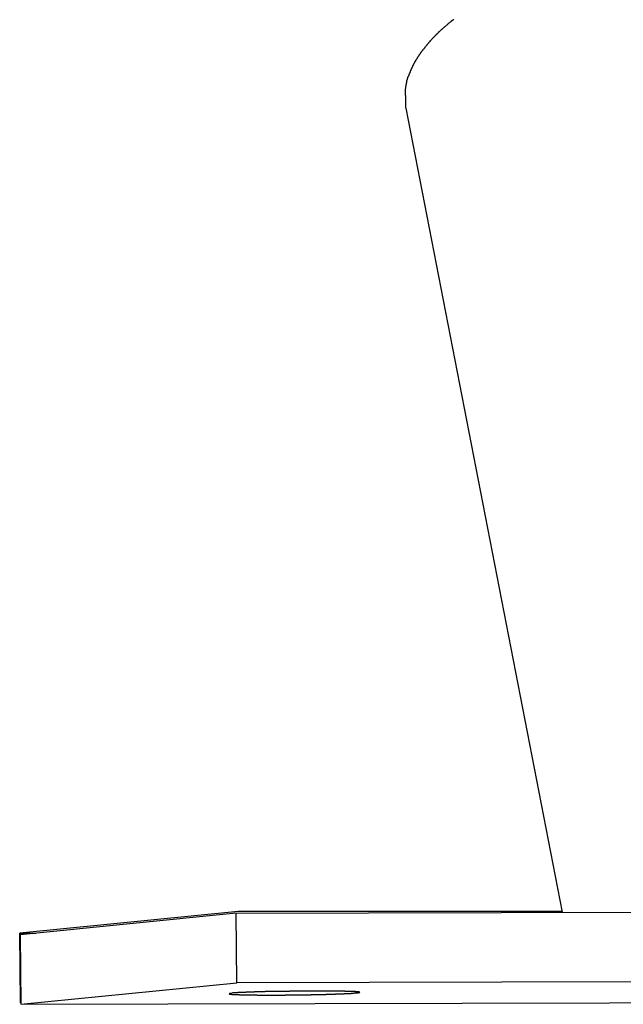
# Model space of a CAD drawing. Extents: x -25.8 to 25.8, y -16 to 16.
# Drawn here: x 18 to 18.7, y -13 to -11.9 of the extents above; entities that cross this region are included whole.
import ezdxf

# ---------------------------------------------------------------- set-up
doc = ezdxf.new("R2010")
doc.units = 0
doc.layers.get('0').update_dxf_attribs({"linetype": 'CONTINUOUS'})

msp = doc.modelspace()

# ---------------------------------------------------------------- linework, layer by layer
at = {"color": 0}
for points in [[(18.4671, -11.893), (18.4668, -11.8934), (18.4668, -11.8934), (18.4662, -11.8937), (18.4659, -11.894), (18.4654, -11.8943), (18.4651, -11.8946), (18.4645, -11.8949), (18.4642, -11.8952), (18.4639, -11.8955), (18.4636, -11.8958), (18.463, -11.8961), (18.4627, -11.8964), (18.4624, -11.8967), (18.4621, -11.897), (18.4615, -11.8973), (18.4612, -11.8976), (18.4609, -11.8979), (18.4606, -11.8984), (18.4606, -11.8984), (18.46, -11.8987), (18.4597, -11.899), (18.4594, -11.8993), (18.4591, -11.8996), (18.4585, -11.8999), (18.4582, -11.9002), (18.4579, -11.9005), (18.4576, -11.9009), (18.457, -11.9012), (18.4567, -11.9015), (18.4564, -11.9018), (18.4561, -11.9021), (18.4555, -11.9024), (18.4552, -11.9027), (18.4549, -11.903), (18.4546, -11.9036), (18.4546, -11.9036), (18.454, -11.9039), (18.4537, -11.9042), (18.4534, -11.9045), (18.4531, -11.9048), (18.4525, -11.9051), (18.4522, -11.9054), (18.4519, -11.9057), (18.4516, -11.9063), (18.451, -11.9066), (18.4507, -11.9069), (18.4504, -11.9072), (18.4501, -11.9075), (18.4497, -11.9078), (18.4494, -11.9081), (18.4491, -11.9084), (18.4488, -11.909), (18.4488, -11.909), (18.4482, -11.9093), (18.4479, -11.9096), (18.4476, -11.9099), (18.4473, -11.9102), (18.447, -11.9105), (18.4467, -11.9108), (18.4464, -11.9111), (18.4461, -11.9117), (18.4455, -11.912), (18.4452, -11.9123), (18.4449, -11.9126), (18.4446, -11.913), (18.4443, -11.9133), (18.444, -11.9136), (18.4437, -11.9139), (18.4434, -11.9145), (18.4434, -11.9145), (18.4428, -11.9148), (18.4425, -11.9151), (18.4422, -11.9154), (18.4419, -11.9157), (18.4416, -11.916), (18.4413, -11.9163), (18.441, -11.9166), (18.4407, -11.9172), (18.4403, -11.9175), (18.44, -11.9178), (18.4397, -11.9181), (18.4394, -11.9187), (18.4391, -11.919), (18.4388, -11.9193), (18.4385, -11.9196), (18.4382, -11.9202), (18.4382, -11.9202), (18.4378, -11.9205), (18.4375, -11.9208), (18.4372, -11.9211), (18.4369, -11.9216), (18.4366, -11.9219), (18.4363, -11.9222), (18.436, -11.9225), (18.4357, -11.9231), (18.4354, -11.9234), (18.4351, -11.9237), (18.4348, -11.924), (18.4345, -11.9246), (18.4342, -11.9249), (18.4339, -11.9252), (18.4336, -11.9255), (18.4334, -11.9261), (18.4334, -11.9261), (18.4331, -11.9264), (18.4328, -11.9267), (18.4325, -11.927), (18.4322, -11.9275), (18.4319, -11.9278), (18.4316, -11.9281), (18.4313, -11.9284), (18.431, -11.929), (18.4307, -11.9293), (18.4304, -11.9296), (18.4301, -11.9299), (18.4298, -11.9305), (18.4295, -11.9308), (18.4292, -11.9311), (18.4289, -11.9314), (18.4289, -11.932), (18.4289, -11.932), (18.4286, -11.9323), (18.4283, -11.9326), (18.428, -11.9329), (18.4277, -11.9335), (18.4274, -11.9338), (18.4271, -11.9341), (18.4268, -11.9344), (18.4268, -11.935), (18.4265, -11.9353), (18.4262, -11.9356), (18.4259, -11.9359), (18.4258, -11.9365), (18.4255, -11.9368), (18.4252, -11.9372), (18.4249, -11.9375), (18.4249, -11.9381), (18.4249, -11.9381), (18.4246, -11.9384), (18.4243, -11.9387), (18.424, -11.939), (18.4239, -11.9396), (18.4236, -11.9399), (18.4233, -11.9402), (18.423, -11.9405), (18.423, -11.9411), (18.4227, -11.9414), (18.4224, -11.9417), (18.4221, -11.942), (18.4221, -11.9426), (18.4218, -11.9429), (18.4216, -11.9434), (18.4213, -11.9437), (18.4213, -11.9443), (18.4213, -11.9443), (18.421, -11.9446), (18.4207, -11.9449), (18.4204, -11.9452), (18.4204, -11.9458), (18.4201, -11.9461), (18.42, -11.9466), (18.4197, -11.9469), (18.4197, -11.9475), (18.4194, -11.9478), (18.4191, -11.9481), (18.4188, -11.9484), (18.4188, -11.949), (18.4185, -11.9493), (18.4185, -11.9499), (18.4182, -11.9502), (18.4182, -11.9508), (18.4182, -11.9508), (18.4179, -11.9511), (18.4177, -11.9514), (18.4174, -11.9517), (18.4174, -11.9523), (18.4171, -11.9526), (18.4171, -11.9529), (18.4168, -11.9532), (18.4168, -11.9538), (18.4165, -11.9541), (18.4165, -11.9544), (18.4162, -11.9547), (18.4162, -11.9553), (18.4159, -11.9556), (18.4159, -11.956), (18.4156, -11.9563), (18.4156, -11.9569), (18.4156, -11.9569), (18.4153, -11.9572), (18.4153, -11.9575), (18.415, -11.9578), (18.415, -11.9581), (18.4147, -11.9584), (18.4147, -11.9587), (18.4144, -11.959), (18.4144, -11.9596), (18.4141, -11.9599), (18.4141, -11.9602), (18.4138, -11.9605), (18.4138, -11.961), (18.4135, -11.9613), (18.4135, -11.9616), (18.4135, -11.9619), (18.4135, -11.9625), (18.4135, -11.9625), (18.4132, -11.9628), (18.4132, -11.9634), (18.4129, -11.9637), (18.4129, -11.9643), (18.4126, -11.9646), (18.4126, -11.9652), (18.4126, -11.9655), (18.4126, -11.9661), (18.4123, -11.9664), (18.4123, -11.967), (18.4123, -11.9673), (18.4123, -11.9679), (18.412, -11.9682), (18.412, -11.9688), (18.412, -11.9692), (18.412, -11.9698), (18.412, -11.9698), (18.4117, -11.9704), (18.4117, -11.971), (18.4116, -11.9716), (18.4116, -11.9725), (18.4114, -11.9731), (18.4114, -11.9737), (18.4114, -11.9743), (18.4114, -11.9752), (18.4114, -11.9758), (18.4114, -11.9764), (18.4114, -11.977), (18.4114, -11.9779), (18.4114, -11.9785), (18.4114, -11.9793), (18.4114, -11.9799), (18.4116, -11.9808), (18.4116, -11.9808), (18.4115, -11.9817), (18.4115, -11.9826), (18.4115, -11.9835), (18.4115, -11.9844), (18.4115, -11.9853), (18.4115, -11.9862), (18.4115, -11.9871), (18.4115, -11.988), (18.4115, -11.9889), (18.4115, -11.9898), (18.4115, -11.9907), (18.4117, -11.9916), (18.4117, -11.9925), (18.4117, -11.9934), (18.4117, -11.9943), (18.412, -11.9952)], [(18.412, -11.9952), (18.412, -11.9952)], [(18.412, -11.9952), (18.5915, -12.9189)], [(18.412, -11.9952), (18.5915, -12.9189)], [(18.412, -11.9952), (18.5915, -12.9189)], [(18.412, -11.9952), (18.5915, -12.9189)], [(18.412, -11.9952), (18.5915, -12.9189)], [(18.412, -11.9952), (18.5915, -12.9189)], [(18.412, -11.9952), (18.5915, -12.9189)], [(18.412, -11.9952), (18.5915, -12.9189)], [(18.412, -11.9952), (18.5915, -12.9189)], [(18.412, -11.9952), (18.5915, -12.9189)], [(18.412, -11.9952), (18.5915, -12.9189)], [(18.412, -11.9952), (18.5915, -12.9189)], [(18.412, -11.9952), (18.5915, -12.9189)], [(18.412, -11.9952), (18.5915, -12.9189)], [(18.412, -11.9952), (18.5915, -12.9189)], [(18.412, -11.9952), (18.5915, -12.9189)], [(18.412, -11.9952), (18.5915, -12.9189)], [(18.412, -11.9952), (18.5915, -12.9189)], [(18.412, -11.9952), (18.5915, -12.9189)], [(18.412, -11.9952), (18.5915, -12.9189)], [(18.412, -11.9952), (18.5915, -12.9189)], [(18.2194, -12.918), (17.9685, -12.9428)], [(18.2194, -12.918), (17.9685, -12.9428)], [(18.2194, -12.918), (17.9685, -12.9428)], [(18.2194, -12.918), (17.9685, -12.9428)], [(18.2194, -12.918), (17.9685, -12.9428)], [(18.2194, -12.918), (17.9685, -12.9428)], [(18.2194, -12.918), (17.9685, -12.9428)], [(18.2194, -12.918), (17.9685, -12.9428)], [(18.2194, -12.918), (17.9685, -12.9428)], [(18.2194, -12.918), (17.9685, -12.9428)], [(18.2194, -12.918), (17.9685, -12.9428)], [(18.2194, -12.918), (17.9685, -12.9428)], [(18.2194, -12.918), (17.9685, -12.9428)], [(18.2194, -12.918), (17.9685, -12.9428)], [(18.2194, -12.918), (17.9685, -12.9428)], [(18.2194, -12.918), (17.9685, -12.9428)], [(18.2194, -12.918), (17.9685, -12.9428)], [(18.2194, -12.918), (17.9685, -12.9428)], [(18.2194, -12.918), (17.9685, -12.9428)], [(18.2194, -12.918), (17.9685, -12.9428)], [(18.2194, -12.918), (17.9685, -12.9428)], [(18.2171, -12.9198), (19.7381, -12.9162)], [(18.2171, -12.9198), (19.7381, -12.9162)], [(18.2171, -12.9198), (19.7381, -12.9162)], [(18.2171, -12.9198), (19.7381, -12.9162)], [(18.2171, -12.9198), (19.7381, -12.9162)], [(18.2171, -12.9198), (19.7381, -12.9162)], [(18.2171, -12.9198), (19.7381, -12.9162)], [(18.2171, -12.9198), (19.7381, -12.9162)], [(18.2171, -12.9198), (19.7381, -12.9162)], [(18.2171, -12.9198), (19.7381, -12.9162)], [(18.2171, -12.9198), (19.7381, -12.9162)], [(18.2171, -12.9198), (19.7381, -12.9162)], [(18.2171, -12.9198), (19.7381, -12.9162)], [(18.2171, -12.9198), (19.7381, -12.9162)], [(18.2171, -12.9198), (19.7381, -12.9162)], [(18.2171, -12.9198), (19.7381, -12.9162)], [(18.2171, -12.9198), (19.7381, -12.9162)], [(18.2171, -12.9198), (19.7381, -12.9162)], [(18.2171, -12.9198), (19.7381, -12.9162)], [(18.2171, -12.9198), (19.7381, -12.9162)], [(18.2171, -12.9198), (19.7381, -12.9162)], [(18.2194, -12.918), (18.2194, -12.918)], [(18.5914, -12.918), (18.2194, -12.918)], [(18.5914, -12.918), (18.2194, -12.918)], [(18.5914, -12.918), (18.2194, -12.918)], [(18.5914, -12.918), (18.2194, -12.918)], [(18.5914, -12.918), (18.2194, -12.918)], [(18.5914, -12.918), (18.2194, -12.918)], [(18.5914, -12.918), (18.2194, -12.918)], [(18.5914, -12.918), (18.2194, -12.918)], [(18.5914, -12.918), (18.2194, -12.918)], [(18.5914, -12.918), (18.2194, -12.918)], [(18.5914, -12.918), (18.2194, -12.918)], [(18.5914, -12.918), (18.2194, -12.918)], [(18.5914, -12.918), (18.2194, -12.918)], [(18.5914, -12.918), (18.2194, -12.918)], [(18.5914, -12.918), (18.2194, -12.918)], [(18.5914, -12.918), (18.2194, -12.918)], [(18.5914, -12.918), (18.2194, -12.918)], [(18.5914, -12.918), (18.2194, -12.918)], [(18.5914, -12.918), (18.2194, -12.918)], [(18.5914, -12.918), (18.2194, -12.918)], [(18.5914, -12.918), (18.2194, -12.918)], [(18.2194, -12.918), (18.2194, -12.918)], [(18.5914, -12.918), (18.5914, -12.918)], [(18.2171, -12.9198), (17.969, -12.9446)], [(18.2171, -12.9198), (17.969, -12.9446)], [(18.2171, -12.9198), (17.969, -12.9446)], [(18.2171, -12.9198), (17.969, -12.9446)], [(18.2171, -12.9198), (17.969, -12.9446)], [(18.2171, -12.9198), (17.969, -12.9446)], [(18.2171, -12.9198), (17.969, -12.9446)], [(18.2171, -12.9198), (17.969, -12.9446)], [(18.2171, -12.9198), (17.969, -12.9446)], [(18.2171, -12.9198), (17.969, -12.9446)], [(18.2171, -12.9198), (17.969, -12.9446)], [(18.2171, -12.9198), (17.969, -12.9446)], [(18.2171, -12.9198), (17.969, -12.9446)], [(18.2171, -12.9198), (17.969, -12.9446)], [(18.2171, -12.9198), (17.969, -12.9446)], [(18.2171, -12.9198), (17.969, -12.9446)], [(18.2171, -12.9198), (17.969, -12.9446)], [(18.2171, -12.9198), (17.969, -12.9446)], [(18.2171, -12.9198), (17.969, -12.9446)], [(18.2171, -12.9198), (17.969, -12.9446)], [(18.2171, -12.9198), (17.969, -12.9446)], [(18.2171, -12.9198), (18.2171, -12.9198)], [(18.2171, -12.9198), (18.2171, -12.9198)], [(18.2171, -12.9198), (18.2171, -12.9198)], [(18.218, -12.9998), (18.2171, -12.9198)], [(18.218, -12.9998), (18.2171, -12.9198)], [(18.218, -12.9998), (18.2171, -12.9198)], [(18.218, -12.9998), (18.2171, -12.9198)], [(18.218, -12.9998), (18.2171, -12.9198)], [(18.218, -12.9998), (18.2171, -12.9198)], [(18.218, -12.9998), (18.2171, -12.9198)], [(18.218, -12.9998), (18.2171, -12.9198)], [(18.218, -12.9998), (18.2171, -12.9198)], [(18.218, -12.9998), (18.2171, -12.9198)], [(18.218, -12.9998), (18.2171, -12.9198)], [(18.218, -12.9998), (18.2171, -12.9198)], [(18.218, -12.9998), (18.2171, -12.9198)], [(18.218, -12.9998), (18.2171, -12.9198)], [(18.218, -12.9998), (18.2171, -12.9198)], [(18.218, -12.9998), (18.2171, -12.9198)], [(18.218, -12.9998), (18.2171, -12.9198)], [(18.218, -12.9998), (18.2171, -12.9198)], [(18.218, -12.9998), (18.2171, -12.9198)], [(18.218, -12.9998), (18.2171, -12.9198)], [(18.218, -12.9998), (18.2171, -12.9198)], [(18.5915, -12.9189), (18.5915, -12.9189)], [(17.9685, -12.9428), (17.9685, -12.9428)], [(17.9685, -12.9428), (17.9685, -12.9428)], [(17.9685, -12.9428), (17.9869, -12.9428)], [(17.9685, -12.9428), (17.9869, -12.9428)], [(17.9685, -12.9428), (17.9869, -12.9428)], [(17.9685, -12.9428), (17.9869, -12.9428)], [(17.9685, -12.9428), (17.9869, -12.9428)], [(17.9685, -12.9428), (17.9869, -12.9428)], [(17.9685, -12.9428), (17.9869, -12.9428)], [(17.9685, -12.9428), (17.9869, -12.9428)], [(17.9685, -12.9428), (17.9869, -12.9428)], [(17.9685, -12.9428), (17.9869, -12.9428)], [(17.9685, -12.9428), (17.9869, -12.9428)], [(17.9685, -12.9428), (17.9869, -12.9428)], [(17.9685, -12.9428), (17.9869, -12.9428)], [(17.9685, -12.9428), (17.9869, -12.9428)], [(17.9685, -12.9428), (17.9869, -12.9428)], [(17.9685, -12.9428), (17.9869, -12.9428)], [(17.9685, -12.9428), (17.9869, -12.9428)], [(17.9685, -12.9428), (17.9869, -12.9428)], [(17.9685, -12.9428), (17.9869, -12.9428)], [(17.9685, -12.9428), (17.9869, -12.9428)], [(17.9685, -12.9428), (17.9869, -12.9428)], [(17.9685, -12.9428), (17.9685, -12.9428)], [(17.9693, -13.0228), (17.9685, -12.9428)], [(17.9693, -13.0228), (17.9685, -12.9428)], [(17.9693, -13.0228), (17.9685, -12.9428)], [(17.9693, -13.0228), (17.9685, -12.9428)], [(17.9693, -13.0228), (17.9685, -12.9428)], [(17.9693, -13.0228), (17.9685, -12.9428)], [(17.9693, -13.0228), (17.9685, -12.9428)], [(17.9693, -13.0228), (17.9685, -12.9428)], [(17.9693, -13.0228), (17.9685, -12.9428)], [(17.9693, -13.0228), (17.9685, -12.9428)], [(17.9693, -13.0228), (17.9685, -12.9428)], [(17.9693, -13.0228), (17.9685, -12.9428)], [(17.9693, -13.0228), (17.9685, -12.9428)], [(17.9693, -13.0228), (17.9685, -12.9428)], [(17.9693, -13.0228), (17.9685, -12.9428)], [(17.9693, -13.0228), (17.9685, -12.9428)], [(17.9693, -13.0228), (17.9685, -12.9428)], [(17.9693, -13.0228), (17.9685, -12.9428)], [(17.9693, -13.0228), (17.9685, -12.9428)], [(17.9693, -13.0228), (17.9685, -12.9428)], [(17.9693, -13.0228), (17.9685, -12.9428)], [(17.969, -12.9446), (17.969, -12.9446)], [(17.969, -12.9446), (17.969, -12.9446)], [(17.969, -12.9446), (17.9699, -13.0246)], [(17.969, -12.9446), (17.9699, -13.0246)], [(17.969, -12.9446), (17.9699, -13.0246)], [(17.969, -12.9446), (17.9699, -13.0246)], [(17.969, -12.9446), (17.9699, -13.0246)], [(17.969, -12.9446), (17.9699, -13.0246)], [(17.969, -12.9446), (17.9699, -13.0246)], [(17.969, -12.9446), (17.9699, -13.0246)], [(17.969, -12.9446), (17.9699, -13.0246)], [(17.969, -12.9446), (17.9699, -13.0246)], [(17.969, -12.9446), (17.9699, -13.0246)], [(17.969, -12.9446), (17.9699, -13.0246)], [(17.969, -12.9446), (17.9699, -13.0246)], [(17.969, -12.9446), (17.9699, -13.0246)], [(17.969, -12.9446), (17.9699, -13.0246)], [(17.969, -12.9446), (17.9699, -13.0246)], [(17.969, -12.9446), (17.9699, -13.0246)], [(17.969, -12.9446), (17.9699, -13.0246)], [(17.969, -12.9446), (17.9699, -13.0246)], [(17.969, -12.9446), (17.9699, -13.0246)], [(17.969, -12.9446), (17.9699, -13.0246)], [(17.9869, -12.9428), (17.9869, -12.9428)], [(19.739, -12.9962), (18.218, -12.9998)], [(19.739, -12.9962), (18.218, -12.9998)], [(19.739, -12.9962), (18.218, -12.9998)], [(19.739, -12.9962), (18.218, -12.9998)], [(19.739, -12.9962), (18.218, -12.9998)], [(19.739, -12.9962), (18.218, -12.9998)], [(19.739, -12.9962), (18.218, -12.9998)], [(19.739, -12.9962), (18.218, -12.9998)], [(19.739, -12.9962), (18.218, -12.9998)], [(19.739, -12.9962), (18.218, -12.9998)], [(19.739, -12.9962), (18.218, -12.9998)], [(19.739, -12.9962), (18.218, -12.9998)], [(19.739, -12.9962), (18.218, -12.9998)], [(19.739, -12.9962), (18.218, -12.9998)], [(19.739, -12.9962), (18.218, -12.9998)], [(19.739, -12.9962), (18.218, -12.9998)], [(19.739, -12.9962), (18.218, -12.9998)], [(19.739, -12.9962), (18.218, -12.9998)], [(19.739, -12.9962), (18.218, -12.9998)], [(19.739, -12.9962), (18.218, -12.9998)], [(19.739, -12.9962), (18.218, -12.9998)], [(17.9699, -13.0246), (18.218, -12.9998)], [(17.9699, -13.0246), (18.218, -12.9998)], [(17.9699, -13.0246), (18.218, -12.9998)], [(17.9699, -13.0246), (18.218, -12.9998)], [(17.9699, -13.0246), (18.218, -12.9998)], [(17.9699, -13.0246), (18.218, -12.9998)], [(17.9699, -13.0246), (18.218, -12.9998)], [(17.9699, -13.0246), (18.218, -12.9998)], [(17.9699, -13.0246), (18.218, -12.9998)], [(17.9699, -13.0246), (18.218, -12.9998)], [(17.9699, -13.0246), (18.218, -12.9998)], [(17.9699, -13.0246), (18.218, -12.9998)], [(17.9699, -13.0246), (18.218, -12.9998)], [(17.9699, -13.0246), (18.218, -12.9998)], [(17.9699, -13.0246), (18.218, -12.9998)], [(17.9699, -13.0246), (18.218, -12.9998)], [(17.9699, -13.0246), (18.218, -12.9998)], [(17.9699, -13.0246), (18.218, -12.9998)], [(17.9699, -13.0246), (18.218, -12.9998)], [(17.9699, -13.0246), (18.218, -12.9998)], [(17.9699, -13.0246), (18.218, -12.9998)], [(18.218, -12.9998), (18.218, -12.9998)], [(18.218, -12.9998), (18.218, -12.9998)], [(18.218, -12.9998), (18.218, -12.9998)], [(18.2128, -13.0119), (18.2112, -13.0121), (18.2112, -13.0121), (18.2109, -13.0121), (18.2109, -13.0121), (18.2109, -13.0121), (18.2109, -13.0121), (18.2106, -13.0121), (18.2106, -13.0121), (18.2106, -13.0121), (18.2106, -13.0121), (18.2103, -13.0121), (18.2103, -13.0121), (18.2103, -13.0121), (18.2103, -13.0121), (18.2101, -13.0121), (18.2101, -13.0121), (18.2101, -13.0121), (18.2101, -13.0123), (18.2101, -13.0123), (18.2098, -13.0123), (18.2098, -13.0123), (18.2098, -13.0123), (18.2098, -13.0123), (18.2097, -13.0123), (18.2097, -13.0123), (18.2097, -13.0123), (18.2097, -13.0123), (18.2094, -13.0123), (18.2094, -13.0123), (18.2094, -13.0123), (18.2094, -13.0123), (18.2094, -13.0123), (18.2094, -13.0123), (18.2094, -13.0123), (18.2094, -13.0124), (18.2094, -13.0124), (18.2091, -13.0124), (18.2091, -13.0124), (18.2091, -13.0124), (18.2091, -13.0124), (18.2091, -13.0124), (18.2091, -13.0124), (18.2091, -13.0124), (18.2091, -13.0124), (18.2091, -13.0124), (18.2091, -13.0124), (18.2091, -13.0124), (18.2091, -13.0124), (18.2091, -13.0124), (18.2091, -13.0124), (18.2091, -13.0124), (18.2091, -13.0126), (18.2091, -13.0126), (18.2091, -13.0126), (18.2091, -13.0126), (18.2091, -13.0126), (18.2091, -13.0126), (18.2091, -13.0126), (18.2091, -13.0126), (18.2091, -13.0126), (18.2092, -13.0127), (18.2092, -13.0127), (18.2092, -13.0127), (18.2092, -13.0127), (18.2092, -13.0127), (18.2092, -13.0127), (18.2092, -13.0127), (18.2092, -13.0127), (18.2095, -13.0128), (18.2095, -13.0128), (18.2095, -13.0128), (18.2095, -13.0128), (18.2095, -13.0128), (18.2095, -13.0128), (18.2095, -13.0128), (18.2095, -13.0128), (18.2095, -13.0128), (18.2098, -13.0129), (18.2098, -13.0129), (18.2098, -13.0129), (18.2098, -13.0129), (18.2101, -13.0129), (18.2101, -13.0129), (18.2101, -13.0129), (18.2101, -13.0129), (18.2104, -13.013), (18.2104, -13.013), (18.2104, -13.013), (18.2104, -13.013), (18.2104, -13.013), (18.2107, -13.013), (18.2107, -13.013), (18.2108, -13.013), (18.2108, -13.013), (18.2111, -13.013), (18.2111, -13.013), (18.2111, -13.013), (18.2111, -13.013), (18.2114, -13.013), (18.2114, -13.013), (18.2117, -13.013), (18.2117, -13.013), (18.212, -13.0132), (18.212, -13.0132), (18.212, -13.0132), (18.2122, -13.0132), (18.2122, -13.0132), (18.2125, -13.0132), (18.2125, -13.0132), (18.2128, -13.0132), (18.2128, -13.0132), (18.2131, -13.0132), (18.2131, -13.0132), (18.2134, -13.0132), (18.2134, -13.0132), (18.2137, -13.0132), (18.2137, -13.0132), (18.214, -13.0132), (18.214, -13.0132), (18.2143, -13.0133), (18.2143, -13.0133), (18.2143, -13.0133), (18.2146, -13.0133), (18.2146, -13.0133), (18.2149, -13.0133), (18.2149, -13.0133), (18.2152, -13.0133), (18.2154, -13.0133), (18.2157, -13.0133), (18.2157, -13.0133), (18.216, -13.0133), (18.216, -13.0133), (18.2163, -13.0133), (18.2163, -13.0133), (18.2166, -13.0133), (18.2169, -13.0133), (18.2172, -13.0135), (18.2172, -13.0135), (18.2172, -13.0135), (18.2175, -13.0135), (18.2178, -13.0135), (18.2181, -13.0135), (18.2181, -13.0135), (18.2184, -13.0135), (18.2187, -13.0135), (18.219, -13.0135), (18.219, -13.0135), (18.2193, -13.0135), (18.2196, -13.0135), (18.2199, -13.0135), (18.22, -13.0135), (18.2203, -13.0135), (18.2206, -13.0135), (18.2209, -13.0136), (18.2209, -13.0136), (18.2209, -13.0136), (18.2212, -13.0136), (18.2215, -13.0136), (18.2218, -13.0136), (18.2221, -13.0136), (18.2224, -13.0136), (18.2227, -13.0136), (18.223, -13.0136), (18.223, -13.0136), (18.2233, -13.0136), (18.2236, -13.0136), (18.2239, -13.0136), (18.2242, -13.0136), (18.2245, -13.0136), (18.2248, -13.0136), (18.2251, -13.0138), (18.2251, -13.0138), (18.2254, -13.0138), (18.2257, -13.0138), (18.226, -13.0138), (18.2263, -13.0138), (18.2266, -13.0138), (18.2269, -13.0138), (18.2272, -13.0138), (18.2275, -13.0138), (18.2278, -13.0138), (18.2281, -13.0138), (18.2284, -13.0138), (18.2287, -13.0138), (18.229, -13.0138), (18.2293, -13.0138), (18.2296, -13.0138), (18.23, -13.0139), (18.23, -13.0139), (18.2303, -13.0139), (18.2306, -13.0139), (18.2309, -13.0139), (18.2312, -13.0139), (18.2315, -13.0139), (18.2318, -13.0139), (18.2321, -13.0139), (18.2327, -13.0139), (18.233, -13.0139), (18.2333, -13.0139), (18.2336, -13.0139), (18.2339, -13.0139), (18.2342, -13.0139), (18.2345, -13.0139), (18.2348, -13.0139), (18.2354, -13.0139), (18.2354, -13.0139), (18.2357, -13.0139), (18.236, -13.0139), (18.2363, -13.0139), (18.2367, -13.0139), (18.237, -13.0139), (18.2373, -13.0139), (18.2376, -13.0139), (18.2382, -13.0139), (18.2385, -13.0139), (18.2388, -13.0139), (18.2391, -13.0139), (18.2397, -13.0139), (18.24, -13.0139), (18.2403, -13.0139), (18.2406, -13.0139), (18.2412, -13.014), (18.2412, -13.014), (18.2415, -13.014), (18.2418, -13.014), (18.2421, -13.014), (18.2427, -13.014), (18.243, -13.014), (18.2433, -13.014), (18.2436, -13.014), (18.2442, -13.014), (18.2445, -13.014), (18.2448, -13.014), (18.2451, -13.014), (18.2457, -13.014), (18.246, -13.014), (18.2465, -13.014), (18.2468, -13.014), (18.2474, -13.014), (18.2474, -13.014), (18.2477, -13.014), (18.248, -13.014), (18.2483, -13.014), (18.2489, -13.014), (18.2492, -13.014), (18.2496, -13.014), (18.2499, -13.014), (18.2505, -13.014), (18.2508, -13.014), (18.2511, -13.014), (18.2514, -13.014), (18.252, -13.014), (18.2523, -13.014), (18.2529, -13.014), (18.2532, -13.014), (18.2538, -13.0141), (18.2538, -13.0141), (18.2541, -13.0141), (18.2544, -13.0141), (18.2547, -13.0141), (18.2553, -13.0141), (18.2556, -13.0141), (18.2561, -13.0141), (18.2564, -13.0141), (18.257, -13.0141), (18.2573, -13.0141), (18.2576, -13.0141), (18.2579, -13.0141), (18.2585, -13.0141), (18.2588, -13.0141), (18.2594, -13.0141), (18.2597, -13.0141), (18.2603, -13.0141), (18.2603, -13.0141), (18.2606, -13.014), (18.2609, -13.014), (18.2612, -13.014), (18.2618, -13.014), (18.2621, -13.014), (18.2627, -13.014), (18.263, -13.014), (18.2636, -13.014), (18.2639, -13.014), (18.2642, -13.014), (18.2645, -13.014), (18.2651, -13.014), (18.2654, -13.014), (18.266, -13.014), (18.2663, -13.014), (18.2669, -13.014), (18.2669, -13.014), (18.2672, -13.014), (18.2675, -13.014), (18.2678, -13.014), (18.2684, -13.014), (18.2687, -13.014), (18.2692, -13.014), (18.2695, -13.014), (18.2701, -13.014), (18.2704, -13.014), (18.2707, -13.014), (18.271, -13.014), (18.2716, -13.014), (18.2719, -13.014), (18.2725, -13.014), (18.2728, -13.014), (18.2734, -13.014), (18.2734, -13.014), (18.2737, -13.0139), (18.274, -13.0139), (18.2743, -13.0139), (18.2749, -13.0139), (18.2752, -13.0139), (18.2757, -13.0139), (18.276, -13.0139), (18.2766, -13.0139), (18.2769, -13.0139), (18.2772, -13.0139), (18.2775, -13.0139), (18.2781, -13.0139), (18.2784, -13.0139), (18.279, -13.0139), (18.2793, -13.0139), (18.2799, -13.0139), (18.2799, -13.0139), (18.2802, -13.0139), (18.2805, -13.0139), (18.2808, -13.0139), (18.2814, -13.0139), (18.2817, -13.0139), (18.282, -13.0139), (18.2823, -13.0139), (18.2829, -13.0139), (18.2832, -13.0139), (18.2835, -13.0139), (18.2838, -13.0139), (18.2844, -13.0139), (18.2847, -13.0139), (18.2852, -13.0139), (18.2855, -13.0139), (18.2861, -13.0139), (18.2861, -13.0139), (18.2864, -13.0138), (18.2867, -13.0138), (18.287, -13.0138), (18.2876, -13.0138), (18.2879, -13.0138), (18.2882, -13.0138), (18.2885, -13.0138), (18.2891, -13.0138), (18.2894, -13.0138), (18.2897, -13.0138), (18.29, -13.0138), (18.2906, -13.0138), (18.2909, -13.0138), (18.2912, -13.0138), (18.2915, -13.0138), (18.2921, -13.0138), (18.2921, -13.0138), (18.2924, -13.0137), (18.2927, -13.0137), (18.293, -13.0137), (18.2933, -13.0137), (18.2936, -13.0137), (18.2939, -13.0137), (18.2942, -13.0137), (18.2948, -13.0137), (18.2951, -13.0137), (18.2954, -13.0137), (18.2957, -13.0137), (18.2962, -13.0137), (18.2965, -13.0137), (18.2968, -13.0137), (18.2971, -13.0137), (18.2977, -13.0137), (18.2977, -13.0137), (18.298, -13.0136), (18.2983, -13.0136), (18.2986, -13.0136), (18.2989, -13.0136), (18.2992, -13.0136), (18.2995, -13.0136), (18.2998, -13.0136), (18.3004, -13.0136), (18.3007, -13.0136), (18.301, -13.0136), (18.3013, -13.0136), (18.3018, -13.0136), (18.3021, -13.0136), (18.3024, -13.0136), (18.3027, -13.0136), (18.3033, -13.0136), (18.3033, -13.0136), (18.3036, -13.0135), (18.3039, -13.0135), (18.3042, -13.0135), (18.3045, -13.0135), (18.3048, -13.0135), (18.3051, -13.0135), (18.3054, -13.0135), (18.306, -13.0135), (18.3063, -13.0135), (18.3066, -13.0135), (18.3069, -13.0135), (18.3074, -13.0135), (18.3077, -13.0135), (18.308, -13.0135), (18.3083, -13.0135), (18.3089, -13.0135), (18.3089, -13.0135), (18.3092, -13.0134), (18.3095, -13.0134), (18.3098, -13.0134), (18.3101, -13.0134), (18.3104, -13.0134), (18.3107, -13.0134), (18.311, -13.0134), (18.3116, -13.0134), (18.3119, -13.0134), (18.3122, -13.0134), (18.3125, -13.0134), (18.313, -13.0134), (18.3133, -13.0134), (18.3136, -13.0134), (18.3139, -13.0134), (18.3145, -13.0134), (18.3145, -13.0134), (18.3148, -13.0132), (18.3151, -13.0132), (18.3154, -13.0132), (18.3157, -13.0132), (18.316, -13.0132), (18.3163, -13.0132), (18.3166, -13.0132), (18.3172, -13.0132), (18.3175, -13.0132), (18.3178, -13.0132), (18.3181, -13.0132), (18.3187, -13.0132), (18.319, -13.0132), (18.3193, -13.0132), (18.3196, -13.0132), (18.3202, -13.0132), (18.3202, -13.0132), (18.3205, -13.013), (18.3208, -13.013), (18.3211, -13.013), (18.3214, -13.013), (18.3217, -13.013), (18.322, -13.013), (18.3223, -13.013), (18.3229, -13.013), (18.3232, -13.013), (18.3235, -13.013), (18.3238, -13.013), (18.3242, -13.013), (18.3245, -13.013), (18.3248, -13.013), (18.3251, -13.013), (18.3257, -13.013), (18.3257, -13.013), (18.326, -13.0129), (18.3263, -13.0129), (18.3266, -13.0129), (18.3269, -13.0129), (18.3272, -13.0129), (18.3275, -13.0129), (18.3278, -13.0129), (18.3284, -13.0129), (18.3287, -13.0129), (18.329, -13.0129), (18.3293, -13.0129), (18.3297, -13.0129), (18.33, -13.0129), (18.3303, -13.0129), (18.3306, -13.0129), (18.3312, -13.0129), (18.3312, -13.0129), (18.3315, -13.0127), (18.3318, -13.0127), (18.3321, -13.0127), (18.3324, -13.0127), (18.3327, -13.0127), (18.333, -13.0127), (18.3333, -13.0127), (18.3336, -13.0127), (18.3339, -13.0127), (18.3342, -13.0127), (18.3345, -13.0127), (18.3348, -13.0127), (18.3351, -13.0127), (18.3354, -13.0127), (18.3357, -13.0127), (18.3363, -13.0127), (18.3363, -13.0127), (18.3366, -13.0125), (18.3369, -13.0125), (18.3372, -13.0125), (18.3375, -13.0125), (18.3378, -13.0125), (18.3381, -13.0125), (18.3384, -13.0125), (18.3387, -13.0125), (18.339, -13.0125), (18.3393, -13.0125), (18.3396, -13.0125), (18.3399, -13.0125), (18.3402, -13.0125), (18.3405, -13.0125), (18.3408, -13.0125), (18.3412, -13.0125), (18.3412, -13.0125), (18.3412, -13.0123), (18.3415, -13.0123), (18.3418, -13.0123), (18.3421, -13.0123), (18.3424, -13.0123), (18.3427, -13.0123), (18.343, -13.0123), (18.3433, -13.0123), (18.3435, -13.0123), (18.3438, -13.0123), (18.3441, -13.0123), (18.3444, -13.0123), (18.3447, -13.0123), (18.345, -13.0123), (18.3453, -13.0123), (18.3456, -13.0123), (18.3456, -13.0123), (18.3456, -13.012), (18.3459, -13.012), (18.3462, -13.012), (18.3465, -13.012), (18.3465, -13.012), (18.3468, -13.012), (18.3471, -13.012), (18.3474, -13.012), (18.3474, -13.012), (18.3477, -13.012), (18.348, -13.012), (18.3483, -13.012), (18.3485, -13.012), (18.3488, -13.012), (18.3491, -13.012), (18.3494, -13.012), (18.3494, -13.012), (18.3494, -13.0118), (18.3497, -13.0118), (18.3498, -13.0118), (18.3501, -13.0118), (18.3501, -13.0118), (18.3504, -13.0118), (18.3507, -13.0118), (18.351, -13.0118), (18.351, -13.0118), (18.3513, -13.0118), (18.3516, -13.0118), (18.3519, -13.0118), (18.3519, -13.0118), (18.3522, -13.0118), (18.3525, -13.0118), (18.3528, -13.0118), (18.3528, -13.0118), (18.3528, -13.0116), (18.3531, -13.0116), (18.3531, -13.0116), (18.3534, -13.0116), (18.3534, -13.0116), (18.3537, -13.0116), (18.3537, -13.0116), (18.354, -13.0116), (18.354, -13.0116), (18.3543, -13.0116), (18.3543, -13.0116), (18.3546, -13.0116), (18.3546, -13.0116), (18.3549, -13.0116), (18.3551, -13.0116), (18.3554, -13.0116), (18.3554, -13.0116), (18.3554, -13.0113), (18.3554, -13.0113), (18.3554, -13.0113), (18.3557, -13.0113), (18.3557, -13.0113), (18.356, -13.0113), (18.356, -13.0113), (18.3563, -13.0113), (18.3563, -13.0113), (18.3564, -13.0113), (18.3564, -13.0113), (18.3567, -13.0113), (18.3567, -13.0113), (18.357, -13.0113), (18.357, -13.0113), (18.3573, -13.0113), (18.3573, -13.0113), (18.3573, -13.0111), (18.3573, -13.0111), (18.3573, -13.0111), (18.3576, -13.0111), (18.3576, -13.0111), (18.3576, -13.0111), (18.3576, -13.0111), (18.3579, -13.0111), (18.3579, -13.0111), (18.3579, -13.0111), (18.3579, -13.0111), (18.3582, -13.0111), (18.3582, -13.0111), (18.3583, -13.0111), (18.3583, -13.0111), (18.3586, -13.0111), (18.3586, -13.0111), (18.3586, -13.0109), (18.3586, -13.0109), (18.3586, -13.0109), (18.3586, -13.0109), (18.3586, -13.0109), (18.3586, -13.0109), (18.3586, -13.0109), (18.3588, -13.0109), (18.3588, -13.0109), (18.3588, -13.0109), (18.3588, -13.0109), (18.3588, -13.0109), (18.3588, -13.0109), (18.3588, -13.0109), (18.3588, -13.0109), (18.3591, -13.0109), (18.3591, -13.0109), (18.3589, -13.0107), (18.3589, -13.0107), (18.3589, -13.0107), (18.3589, -13.0107), (18.3589, -13.0107), (18.3589, -13.0107), (18.3589, -13.0107), (18.3589, -13.0107), (18.3589, -13.0107), (18.3589, -13.0107), (18.3589, -13.0107), (18.3589, -13.0107), (18.3589, -13.0107), (18.3589, -13.0107), (18.3589, -13.0107), (18.3589, -13.0107), (18.3589, -13.0107), (18.3586, -13.0104), (18.3586, -13.0104), (18.3586, -13.0104), (18.3586, -13.0104), (18.3586, -13.0104), (18.3586, -13.0104), (18.3586, -13.0104), (18.3586, -13.0104), (18.3585, -13.0104), (18.3585, -13.0104), (18.3585, -13.0104), (18.3585, -13.0104), (18.3585, -13.0104), (18.3585, -13.0104), (18.3585, -13.0104), (18.3585, -13.0104), (18.3585, -13.0104), (18.3582, -13.0104), (18.3582, -13.0104), (18.3582, -13.0104), (18.3582, -13.0104), (18.3582, -13.0104), (18.3582, -13.0104), (18.3582, -13.0104), (18.3582, -13.0104), (18.358, -13.0104), (18.358, -13.0104), (18.358, -13.0104), (18.358, -13.0104), (18.358, -13.0104), (18.358, -13.0104), (18.358, -13.0104), (18.358, -13.0105), (18.358, -13.0105), (18.3577, -13.0103), (18.3577, -13.0103), (18.3574, -13.0103), (18.3574, -13.0103), (18.3571, -13.0103), (18.3571, -13.0103), (18.3571, -13.0103), (18.3571, -13.0103), (18.3568, -13.0103), (18.3568, -13.0103), (18.3568, -13.0103), (18.3568, -13.0103), (18.3565, -13.0103), (18.3565, -13.0103), (18.3565, -13.0103), (18.3565, -13.0103), (18.3565, -13.0103), (18.3562, -13.0102), (18.3562, -13.0102), (18.3559, -13.0102), (18.3559, -13.0102), (18.3556, -13.0102), (18.3556, -13.0102), (18.3554, -13.0102), (18.3554, -13.0102), (18.3551, -13.0102), (18.3551, -13.0102), (18.3548, -13.0102), (18.3548, -13.0102), (18.3545, -13.0102), (18.3545, -13.0102), (18.3545, -13.0102), (18.3545, -13.0102), (18.3545, -13.0102), (18.3542, -13.01), (18.3541, -13.01), (18.3538, -13.01), (18.3538, -13.01), (18.3535, -13.01), (18.3535, -13.01), (18.3532, -13.01), (18.3532, -13.01), (18.3529, -13.01), (18.3529, -13.01), (18.3526, -13.01), (18.3526, -13.01), (18.3523, -13.01), (18.3523, -13.01), (18.352, -13.01), (18.352, -13.01), (18.352, -13.01), (18.3517, -13.0099), (18.3514, -13.0099), (18.3511, -13.0099), (18.3511, -13.0099), (18.3508, -13.0099), (18.3508, -13.0099), (18.3505, -13.0099), (18.3505, -13.0099), (18.3502, -13.0099), (18.35, -13.0099), (18.3497, -13.0099), (18.3497, -13.0099), (18.3494, -13.0099), (18.3494, -13.0099), (18.3491, -13.0099), (18.3491, -13.0099), (18.3491, -13.0099), (18.3488, -13.0098), (18.3485, -13.0098), (18.3482, -13.0098), (18.3482, -13.0098), (18.3479, -13.0098), (18.3476, -13.0098), (18.3473, -13.0098), (18.3473, -13.0098), (18.347, -13.0098), (18.3467, -13.0098), (18.3464, -13.0098), (18.3464, -13.0098), (18.3461, -13.0098), (18.3461, -13.0098), (18.3458, -13.0098), (18.3458, -13.0098), (18.3458, -13.0098), (18.3455, -13.0097), (18.3452, -13.0097), (18.3449, -13.0097), (18.3449, -13.0097), (18.3446, -13.0097), (18.3443, -13.0097), (18.344, -13.0097), (18.344, -13.0097), (18.3437, -13.0097), (18.3434, -13.0097), (18.3431, -13.0097), (18.3431, -13.0097), (18.3428, -13.0097), (18.3426, -13.0097), (18.3423, -13.0097), (18.3423, -13.0097), (18.3423, -13.0097), (18.342, -13.0096), (18.3417, -13.0096), (18.3414, -13.0096), (18.3413, -13.0096), (18.341, -13.0096), (18.3407, -13.0096), (18.3404, -13.0096), (18.3404, -13.0096), (18.3401, -13.0096), (18.3398, -13.0096), (18.3395, -13.0096), (18.3395, -13.0096), (18.3392, -13.0096), (18.3389, -13.0096), (18.3386, -13.0096), (18.3386, -13.0096), (18.3386, -13.0096), (18.3383, -13.0095), (18.338, -13.0095), (18.3377, -13.0095), (18.3374, -13.0095), (18.3371, -13.0095), (18.3368, -13.0095), (18.3365, -13.0095), (18.3365, -13.0095), (18.3362, -13.0095), (18.3359, -13.0095), (18.3356, -13.0095), (18.3354, -13.0095), (18.3351, -13.0095), (18.3348, -13.0095), (18.3345, -13.0095), (18.3345, -13.0095), (18.3345, -13.0095), (18.3342, -13.0095), (18.3339, -13.0095), (18.3336, -13.0095), (18.3333, -13.0095), (18.333, -13.0095), (18.3327, -13.0095), (18.3324, -13.0095), (18.3321, -13.0095), (18.3318, -13.0095), (18.3315, -13.0095), (18.3312, -13.0095), (18.3309, -13.0095), (18.3306, -13.0095), (18.3303, -13.0095), (18.33, -13.0095), (18.3299, -13.0095), (18.3299, -13.0095), (18.3293, -13.0094), (18.329, -13.0094), (18.3287, -13.0094), (18.3284, -13.0094), (18.3281, -13.0094), (18.3278, -13.0094), (18.3275, -13.0094), (18.3272, -13.0094), (18.3269, -13.0094), (18.3266, -13.0094), (18.3263, -13.0094), (18.326, -13.0094), (18.3257, -13.0094), (18.3254, -13.0094), (18.3251, -13.0094), (18.3248, -13.0094), (18.3248, -13.0094), (18.3242, -13.0094), (18.3239, -13.0094), (18.3236, -13.0094), (18.3233, -13.0094), (18.3229, -13.0094), (18.3226, -13.0094), (18.3223, -13.0094), (18.322, -13.0094), (18.3214, -13.0094), (18.3211, -13.0094), (18.3208, -13.0094), (18.3205, -13.0094), (18.3202, -13.0094), (18.3199, -13.0094), (18.3196, -13.0094), (18.3193, -13.0094), (18.3193, -13.0094), (18.3187, -13.0094), (18.3184, -13.0094), (18.3181, -13.0094), (18.3178, -13.0094), (18.3172, -13.0094), (18.3169, -13.0094), (18.3166, -13.0094), (18.3163, -13.0094), (18.3157, -13.0094), (18.3154, -13.0094), (18.3151, -13.0094), (18.3148, -13.0094), (18.3142, -13.0094), (18.3139, -13.0094), (18.3136, -13.0094), (18.3133, -13.0094), (18.3133, -13.0094), (18.3127, -13.0094), (18.3124, -13.0094), (18.3118, -13.0094), (18.3115, -13.0094), (18.3109, -13.0094), (18.3106, -13.0094), (18.3103, -13.0094), (18.31, -13.0094), (18.3094, -13.0094), (18.3091, -13.0094), (18.3086, -13.0094), (18.3083, -13.0094), (18.3077, -13.0094), (18.3074, -13.0094), (18.3071, -13.0094), (18.3068, -13.0094), (18.3068, -13.0094), (18.3062, -13.0094), (18.3059, -13.0094), (18.3053, -13.0094), (18.305, -13.0094), (18.3044, -13.0094), (18.3041, -13.0094), (18.3036, -13.0094), (18.3033, -13.0094), (18.3027, -13.0094), (18.3024, -13.0094), (18.3018, -13.0094), (18.3015, -13.0094), (18.3009, -13.0094), (18.3006, -13.0094), (18.3003, -13.0094), (18.3, -13.0094), (18.3, -13.0094), (18.2994, -13.0094), (18.2991, -13.0094), (18.2985, -13.0094), (18.2982, -13.0094), (18.2976, -13.0094), (18.2973, -13.0094), (18.2967, -13.0094), (18.2964, -13.0094), (18.2958, -13.0094), (18.2955, -13.0094), (18.2949, -13.0094), (18.2946, -13.0094), (18.294, -13.0094), (18.2937, -13.0094), (18.2933, -13.0094), (18.293, -13.0095), (18.293, -13.0095), (18.2924, -13.0095), (18.292, -13.0095), (18.2914, -13.0095), (18.2911, -13.0095), (18.2905, -13.0095), (18.2902, -13.0095), (18.2896, -13.0095), (18.2893, -13.0095), (18.2887, -13.0095), (18.2884, -13.0095), (18.2878, -13.0095), (18.2875, -13.0095), (18.2869, -13.0095), (18.2866, -13.0095), (18.286, -13.0095), (18.2857, -13.0096), (18.2857, -13.0096), (18.2851, -13.0096), (18.2847, -13.0096), (18.2841, -13.0096), (18.2838, -13.0096), (18.2832, -13.0096), (18.2829, -13.0096), (18.2823, -13.0096), (18.282, -13.0096), (18.2814, -13.0096), (18.2811, -13.0096), (18.2805, -13.0096), (18.2802, -13.0096), (18.2796, -13.0096), (18.2793, -13.0096), (18.2787, -13.0096), (18.2784, -13.0097), (18.2784, -13.0097), (18.2778, -13.0097), (18.2773, -13.0097), (18.2767, -13.0097), (18.2764, -13.0097), (18.2758, -13.0097), (18.2755, -13.0097), (18.2749, -13.0097), (18.2746, -13.0097), (18.274, -13.0097), (18.2737, -13.0097), (18.2731, -13.0097), (18.2728, -13.0097), (18.2722, -13.0097), (18.2719, -13.0097), (18.2713, -13.0097), (18.271, -13.0098), (18.271, -13.0098), (18.2704, -13.0098), (18.2701, -13.0098), (18.2695, -13.0098), (18.2692, -13.0098), (18.2686, -13.0098), (18.2683, -13.0098), (18.2677, -13.0098), (18.2674, -13.0098), (18.2668, -13.0098), (18.2665, -13.0098), (18.2659, -13.0098), (18.2656, -13.0098), (18.265, -13.0098), (18.2647, -13.0098), (18.2641, -13.0098), (18.2638, -13.0099), (18.2638, -13.0099), (18.2632, -13.0099), (18.2629, -13.0099), (18.2623, -13.0099), (18.262, -13.0099), (18.2614, -13.0099), (18.2611, -13.0099), (18.2605, -13.0099), (18.2602, -13.0099), (18.2596, -13.0099), (18.2593, -13.0099), (18.2587, -13.0099), (18.2584, -13.0099), (18.2578, -13.0099), (18.2575, -13.0099), (18.2571, -13.0099), (18.2568, -13.01), (18.2568, -13.01), (18.2562, -13.01), (18.2559, -13.01), (18.2553, -13.01), (18.255, -13.01), (18.2544, -13.01), (18.2541, -13.01), (18.2537, -13.01), (18.2534, -13.01), (18.2528, -13.01), (18.2525, -13.01), (18.2519, -13.01), (18.2516, -13.01), (18.251, -13.01), (18.2507, -13.01), (18.2504, -13.01), (18.2501, -13.0102), (18.2501, -13.0102), (18.2495, -13.0102), (18.2492, -13.0102), (18.2486, -13.0102), (18.2483, -13.0102), (18.2477, -13.0102), (18.2474, -13.0102), (18.2471, -13.0102), (18.2468, -13.0102), (18.2462, -13.0102), (18.2459, -13.0102), (18.2456, -13.0102), (18.2453, -13.0102), (18.2447, -13.0102), (18.2444, -13.0102), (18.2441, -13.0102), (18.2438, -13.0104), (18.2438, -13.0104), (18.2432, -13.0104), (18.2429, -13.0104), (18.2426, -13.0104), (18.2423, -13.0104), (18.2417, -13.0104), (18.2414, -13.0104), (18.2411, -13.0104), (18.2408, -13.0104), (18.2402, -13.0104), (18.2399, -13.0104), (18.2396, -13.0104), (18.2393, -13.0104), (18.2388, -13.0104), (18.2385, -13.0104), (18.2382, -13.0104), (18.2379, -13.0106), (18.2379, -13.0106), (18.2373, -13.0106), (18.237, -13.0106), (18.2367, -13.0106), (18.2364, -13.0106), (18.2361, -13.0106), (18.2358, -13.0106), (18.2355, -13.0106), (18.2352, -13.0106), (18.2348, -13.0106), (18.2345, -13.0106), (18.2342, -13.0106), (18.2339, -13.0106), (18.2336, -13.0106), (18.2333, -13.0106), (18.233, -13.0106), (18.2327, -13.0108), (18.2327, -13.0108), (18.2324, -13.0108), (18.2321, -13.0108), (18.2318, -13.0108), (18.2315, -13.0108), (18.2312, -13.0108), (18.2309, -13.0108), (18.2306, -13.0108), (18.2304, -13.0108), (18.2301, -13.0108), (18.2298, -13.0108), (18.2295, -13.0108), (18.2292, -13.0108), (18.2289, -13.0108), (18.2286, -13.0108), (18.2283, -13.0108), (18.2283, -13.0109), (18.2283, -13.0109), (18.228, -13.0109), (18.2277, -13.0109), (18.2274, -13.0109), (18.2271, -13.0109), (18.2268, -13.0109), (18.2265, -13.0109), (18.2262, -13.0109), (18.2259, -13.0109), (18.2256, -13.0109), (18.2253, -13.0109), (18.225, -13.0109), (18.2247, -13.0109), (18.2244, -13.0109), (18.2241, -13.0109), (18.2238, -13.0109), (18.2238, -13.0112), (18.2238, -13.0112), (18.2232, -13.0112), (18.2229, -13.0112), (18.2226, -13.0112), (18.2223, -13.0112), (18.222, -13.0112), (18.2217, -13.0112), (18.2214, -13.0112), (18.2211, -13.0112), (18.2207, -13.0112), (18.2204, -13.0112), (18.2201, -13.0112), (18.2198, -13.0112), (18.2195, -13.0112), (18.2192, -13.0112), (18.2189, -13.0112), (18.2186, -13.0115), (18.2186, -13.0115), (18.218, -13.0115), (18.2177, -13.0115), (18.2174, -13.0115), (18.2171, -13.0115), (18.2165, -13.0115), (18.2162, -13.0115), (18.2159, -13.0115), (18.2156, -13.0116), (18.215, -13.0116), (18.2147, -13.0116), (18.2144, -13.0116), (18.2141, -13.0116), (18.2137, -13.0116), (18.2134, -13.0116), (18.2131, -13.0116), (18.2128, -13.0119)], [(17.9693, -13.0228), (17.9693, -13.0228)], [(17.9699, -13.0228), (17.9693, -13.0228)], [(17.9699, -13.0228), (17.9693, -13.0228)], [(17.9699, -13.0228), (17.9693, -13.0228)], [(17.9699, -13.0228), (17.9693, -13.0228)], [(17.9699, -13.0228), (17.9693, -13.0228)], [(17.9699, -13.0228), (17.9693, -13.0228)], [(17.9699, -13.0228), (17.9693, -13.0228)], [(17.9699, -13.0228), (17.9693, -13.0228)], [(17.9699, -13.0228), (17.9693, -13.0228)], [(17.9699, -13.0228), (17.9693, -13.0228)], [(17.9699, -13.0228), (17.9693, -13.0228)], [(17.9699, -13.0228), (17.9693, -13.0228)], [(17.9699, -13.0228), (17.9693, -13.0228)], [(17.9699, -13.0228), (17.9693, -13.0228)], [(17.9699, -13.0228), (17.9693, -13.0228)], [(17.9699, -13.0228), (17.9693, -13.0228)], [(17.9699, -13.0228), (17.9693, -13.0228)], [(17.9699, -13.0228), (17.9693, -13.0228)], [(17.9699, -13.0228), (17.9693, -13.0228)], [(17.9699, -13.0228), (17.9693, -13.0228)], [(17.9699, -13.0228), (17.9693, -13.0228)], [(17.9693, -13.0228), (17.9693, -13.0228)], [(17.9699, -13.0246), (19.4909, -13.021)], [(17.9699, -13.0246), (19.4909, -13.021)], [(17.9699, -13.0246), (19.4909, -13.021)], [(17.9699, -13.0246), (19.4909, -13.021)], [(17.9699, -13.0246), (19.4909, -13.021)], [(17.9699, -13.0246), (19.4909, -13.021)], [(17.9699, -13.0246), (19.4909, -13.021)], [(17.9699, -13.0246), (19.4909, -13.021)], [(17.9699, -13.0246), (19.4909, -13.021)], [(17.9699, -13.0246), (19.4909, -13.021)], [(17.9699, -13.0246), (19.4909, -13.021)], [(17.9699, -13.0246), (19.4909, -13.021)], [(17.9699, -13.0246), (19.4909, -13.021)], [(17.9699, -13.0246), (19.4909, -13.021)], [(17.9699, -13.0246), (19.4909, -13.021)], [(17.9699, -13.0246), (19.4909, -13.021)], [(17.9699, -13.0246), (19.4909, -13.021)], [(17.9699, -13.0246), (19.4909, -13.021)], [(17.9699, -13.0246), (19.4909, -13.021)], [(17.9699, -13.0246), (19.4909, -13.021)], [(17.9699, -13.0246), (19.4909, -13.021)], [(17.9699, -13.0228), (17.9699, -13.0228)], [(17.9699, -13.0246), (17.9699, -13.0246)], [(17.9699, -13.0246), (17.9699, -13.0246)], [(17.9699, -13.0246), (17.9699, -13.0246)]]:
    msp.add_lwpolyline(points, dxfattribs=at)

doc.saveas('drawing.dxf')
